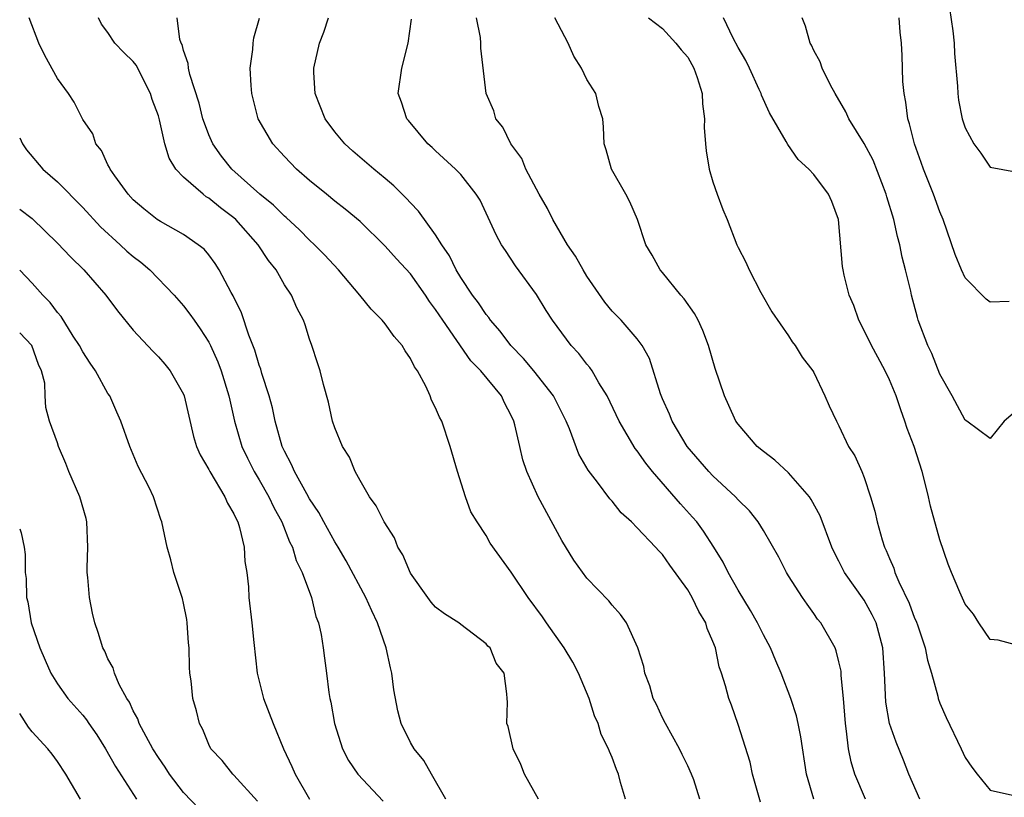
# Model space of a CAD drawing. Units: inches. Extents: x 2574000 to 2577000, y 1533000 to 1536000.
# Drawn here: x 2574000 to 2574078, y 1534521 to 1534583 of the extents above; entities that cross this region are included whole.
import ezdxf

# ---------------------------------------------------------------- set-up
doc = ezdxf.new("R2010")
doc.units = ezdxf.units.IN
doc.header["$MEASUREMENT"] = 0
doc.layers.add('LD25741533_2ft', color=113, linetype='Continuous')

msp = doc.modelspace()

# ---------------------------------------------------------------- linework, layer by layer
at = {"layer": 'LD25741533_2ft'}
for points, elevation in [([(2574073.758, 1534583.758), (2574074.023, 1534581.977), (2574074.137, 1534581), (2574074.167, 1534580.167), (2574074.409, 1534577.591), (2574074.418, 1534577), (2574074.478, 1534576.478), (2574074.767, 1534575), (2574075, 1534574.278), (2574075.706, 1534573), (2574076.252, 1534572.252), (2574077, 1534571.155), (2574079, 1534570.772)], 7586), ([(2574033.81, 1534521), (2574032.683, 1534523), (2574032.065, 1534524.065), (2574031.284, 1534525), (2574031, 1534525.511), (2574030.267, 1534527), (2574030.001, 1534528.001), (2574029.685, 1534529.685), (2574029.531, 1534531), (2574029.415, 1534531.415), (2574029.083, 1534533), (2574028.395, 1534535), (2574027.939, 1534535.939), (2574027.474, 1534537), (2574025.907, 1534539.906), (2574025.262, 1534541), (2574025, 1534541.414), (2574024.123, 1534543), (2574023.743, 1534543.743), (2574023, 1534544.831), (2574022.776, 1534545.224), (2574021.803, 1534547), (2574021.573, 1534547.573), (2574021, 1534548.607), (2574020.821, 1534549), (2574020.264, 1534551), (2574020.046, 1534552.046), (2574019.796, 1534553), (2574019.212, 1534554.788), (2574019.124, 1534555.124), (2574019, 1534555.436), (2574018.642, 1534556.643), (2574018.18, 1534557.82), (2574017.605, 1534559.605), (2574016.943, 1534560.943), (2574016.781, 1534561.219), (2574015.837, 1534563), (2574015.504, 1534563.504), (2574015, 1534564.193), (2574014.634, 1534564.634), (2574014.172, 1534565), (2574013, 1534565.801), (2574011.17, 1534566.83), (2574010.904, 1534567), (2574009.849, 1534567.849), (2574009, 1534568.573), (2574008.597, 1534569), (2574007.535, 1534570.465), (2574007.167, 1534571), (2574007.127, 1534571.127), (2574007, 1534571.35), (2574006.483, 1534572.483), (2574006.032, 1534573), (2574005.792, 1534573.792), (2574005, 1534574.947), (2574004.313, 1534576.313), (2574003.881, 1534577), (2574003, 1534578.199), (2574002.005, 1534580.005), (2574001.507, 1534581), (2574000.762, 1534583)], 7610), ([(2574041.162, 1534521), (2574040.053, 1534523), (2574039.755, 1534523.755), (2574039.149, 1534525), (2574038.76, 1534526.759), (2574038.638, 1534527), (2574038.707, 1534528.707), (2574038.661, 1534529), (2574038.639, 1534529.361), (2574038.425, 1534531), (2574037.79, 1534531.79), (2574037.313, 1534533), (2574037.147, 1534533.147), (2574037, 1534533.338), (2574035, 1534534.859), (2574034.844, 1534535), (2574033.706, 1534535.706), (2574033, 1534536.231), (2574032.643, 1534536.643), (2574032.38, 1534537), (2574031, 1534538.948), (2574030.388, 1534540.387), (2574030.007, 1534541), (2574029.731, 1534541.731), (2574028.912, 1534543), (2574028.287, 1534544.287), (2574027.747, 1534545), (2574027, 1534546.288), (2574026.616, 1534547), (2574026.153, 1534548.153), (2574025.611, 1534549), (2574025, 1534550.477), (2574024.827, 1534551), (2574024.508, 1534552.508), (2574024.097, 1534553.902), (2574023.833, 1534555), (2574023.622, 1534555.622), (2574023.188, 1534557), (2574023, 1534557.503), (2574022.644, 1534558.644), (2574022.523, 1534559), (2574021.991, 1534559.99), (2574021.562, 1534561), (2574021, 1534561.826), (2574020.335, 1534563), (2574019.74, 1534563.74), (2574018.928, 1534565), (2574017.143, 1534567), (2574017, 1534567.129), (2574015.936, 1534567.936), (2574015, 1534568.703), (2574014.805, 1534568.805), (2574014.548, 1534569), (2574013, 1534570.362), (2574012.383, 1534571), (2574011.857, 1534571.857), (2574011.523, 1534573), (2574011.097, 1534574.903), (2574011, 1534575.229), (2574010.515, 1534576.515), (2574010.387, 1534577), (2574009.236, 1534579.236), (2574009, 1534579.524), (2574008.255, 1534580.255), (2574007.555, 1534581), (2574007, 1534581.829), (2574006.498, 1534582.498), (2574006.242, 1534583)], 7608), ([(2574048.056, 1534521), (2574047.665, 1534522.335), (2574047.495, 1534523), (2574047.352, 1534523.352), (2574047, 1534524.32), (2574046.792, 1534524.792), (2574046.718, 1534525), (2574046.142, 1534526.142), (2574045.891, 1534527), (2574045.612, 1534527.612), (2574045.182, 1534529), (2574044.332, 1534531), (2574043.871, 1534531.871), (2574043.184, 1534533), (2574041.79, 1534535), (2574041.477, 1534535.477), (2574040.333, 1534537), (2574039, 1534539.028), (2574037.316, 1534541.316), (2574037, 1534541.915), (2574036.291, 1534543), (2574035.798, 1534543.798), (2574035.381, 1534545), (2574034.729, 1534547), (2574034.152, 1534549), (2574033.491, 1534551), (2574033.306, 1534551.306), (2574033, 1534552.049), (2574032.664, 1534552.664), (2574032.567, 1534553), (2574032.216, 1534553.784), (2574031.552, 1534555), (2574031.317, 1534555.317), (2574031, 1534555.975), (2574030.571, 1534556.57), (2574030.337, 1534557), (2574029.709, 1534557.71), (2574029, 1534558.715), (2574028.769, 1534559), (2574027.883, 1534559.882), (2574026.977, 1534561), (2574025.287, 1534563), (2574024.188, 1534564.188), (2574023.388, 1534565), (2574023, 1534565.354), (2574022.187, 1534566.187), (2574021.147, 1534567.147), (2574021, 1534567.263), (2574020.135, 1534568.135), (2574019.056, 1534569), (2574016.822, 1534571), (2574016.018, 1534572.018), (2574015.31, 1534573), (2574015, 1534573.72), (2574014.651, 1534574.651), (2574014.542, 1534575), (2574014.241, 1534576.241), (2574013.492, 1534578.508), (2574013.393, 1534579), (2574013.366, 1534579.366), (2574013, 1534580.399), (2574012.884, 1534580.884), (2574012.814, 1534581), (2574012.716, 1534581.284), (2574012.481, 1534583)], 7606), ([(2574053.959, 1534521), (2574053.472, 1534522.528), (2574053.295, 1534523), (2574053, 1534523.652), (2574052.551, 1534524.55), (2574052.346, 1534525), (2574051.226, 1534527), (2574051, 1534527.453), (2574050.515, 1534528.515), (2574050.26, 1534529), (2574049.994, 1534529.994), (2574049.595, 1534531), (2574049.521, 1534531.521), (2574049.04, 1534533), (2574048.15, 1534535), (2574047.665, 1534535.665), (2574047, 1534536.393), (2574046.748, 1534536.748), (2574045, 1534538.535), (2574043.963, 1534539.963), (2574043, 1534541.522), (2574041.136, 1534545), (2574040.228, 1534547), (2574039.93, 1534547.93), (2574039.666, 1534549), (2574039.286, 1534550.714), (2574039.209, 1534551), (2574039, 1534551.458), (2574038.465, 1534552.464), (2574038.224, 1534553), (2574036.594, 1534555), (2574035.797, 1534555.797), (2574033.558, 1534559), (2574033, 1534559.856), (2574032.505, 1534560.504), (2574032.185, 1534561), (2574031, 1534562.689), (2574029.886, 1534563.885), (2574029, 1534564.893), (2574027, 1534566.842), (2574025.832, 1534567.833), (2574025, 1534568.463), (2574024.34, 1534569), (2574023, 1534570.107), (2574021.963, 1534571), (2574021, 1534571.997), (2574020.076, 1534573), (2574018.924, 1534575), (2574018.416, 1534577), (2574018.365, 1534577.635), (2574018.295, 1534579), (2574018.493, 1534580.493), (2574018.523, 1534581), (2574018.585, 1534581.415), (2574019.035, 1534582.965)], 7604), ([(2574058.78, 1534520.78), (2574058.147, 1534523), (2574057.946, 1534523.946), (2574057, 1534526.921), (2574056.459, 1534528.459), (2574056.253, 1534529), (2574055.991, 1534530.009), (2574055.683, 1534531), (2574055.499, 1534531.499), (2574055.2, 1534533), (2574055, 1534533.521), (2574054.546, 1534534.546), (2574054.428, 1534535), (2574053.886, 1534535.886), (2574053.362, 1534537), (2574053, 1534537.61), (2574051.582, 1534539.582), (2574051, 1534540.418), (2574050.703, 1534540.703), (2574050.45, 1534541), (2574049, 1534542.545), (2574048.534, 1534543), (2574047.714, 1534543.715), (2574047, 1534544.651), (2574046.831, 1534544.831), (2574045.835, 1534546.165), (2574045.101, 1534547.101), (2574044.37, 1534548.37), (2574043.61, 1534550.39), (2574043.349, 1534551), (2574042.363, 1534553), (2574040.8, 1534555), (2574039.981, 1534555.981), (2574038.965, 1534557), (2574038.131, 1534558.131), (2574037.357, 1534559), (2574037.221, 1534559.222), (2574037, 1534559.47), (2574036.392, 1534560.392), (2574035.922, 1534561), (2574035, 1534562.395), (2574034.641, 1534563), (2574034.109, 1534564.109), (2574033.499, 1534565), (2574033, 1534565.787), (2574031.649, 1534567.649), (2574031, 1534568.312), (2574030.677, 1534568.677), (2574029.681, 1534569.681), (2574029, 1534570.258), (2574028.086, 1534571), (2574026.427, 1534572.427), (2574025.797, 1534573), (2574025, 1534573.968), (2574024.23, 1534575), (2574023.451, 1534577), (2574023.342, 1534578.658), (2574023.342, 1534579), (2574023.792, 1534581), (2574024.139, 1534581.861), (2574024.498, 1534583)], 7602), ([(2574062.999, 1534521), (2574062.419, 1534523), (2574061.963, 1534525.963), (2574061.753, 1534527), (2574061.623, 1534527.623), (2574061.188, 1534529), (2574060.421, 1534531), (2574059.987, 1534531.987), (2574059.57, 1534533), (2574059, 1534534.052), (2574058.533, 1534535), (2574057.98, 1534535.98), (2574057, 1534537.581), (2574056.198, 1534539), (2574055.799, 1534539.799), (2574055.066, 1534541), (2574054.262, 1534542.262), (2574053.709, 1534543), (2574053.389, 1534543.389), (2574052.431, 1534544.431), (2574050.207, 1534547), (2574049.672, 1534547.672), (2574049, 1534548.637), (2574048.835, 1534548.836), (2574047.55, 1534551), (2574046.607, 1534553), (2574045.951, 1534554.049), (2574045.408, 1534555), (2574045.245, 1534555.245), (2574045, 1534555.525), (2574044.364, 1534556.364), (2574043.762, 1534557), (2574042.269, 1534559), (2574041.775, 1534559.775), (2574041, 1534561.046), (2574039.323, 1534563.323), (2574038.53, 1534564.53), (2574038.234, 1534565), (2574037.795, 1534565.795), (2574036.524, 1534568.524), (2574036.223, 1534569), (2574035, 1534570.567), (2574034.587, 1534571), (2574033, 1534572.439), (2574032.72, 1534572.72), (2574032.391, 1534573), (2574030.848, 1534574.848), (2574030.707, 1534575), (2574030.301, 1534576.301), (2574030.034, 1534577), (2574030.308, 1534579), (2574030.816, 1534581), (2574031.093, 1534582.907)], 7600), ([(2574067.107, 1534521), (2574066.264, 1534523), (2574065.968, 1534523.968), (2574065.761, 1534525), (2574065.607, 1534526.393), (2574065.504, 1534527), (2574065.354, 1534529), (2574065.175, 1534530.824), (2574065.16, 1534531.16), (2574065, 1534531.905), (2574064.785, 1534532.785), (2574064.689, 1534533), (2574063.561, 1534535), (2574063.3, 1534535.3), (2574063, 1534535.745), (2574062.467, 1534536.467), (2574062.104, 1534537), (2574061, 1534538.721), (2574060.83, 1534539), (2574060.214, 1534540.214), (2574059, 1534542.316), (2574058.587, 1534543), (2574057.894, 1534543.894), (2574057, 1534544.762), (2574056.795, 1534545), (2574055, 1534546.649), (2574054.664, 1534547), (2574052.953, 1534549), (2574051.767, 1534551), (2574051.56, 1534551.561), (2574051, 1534552.763), (2574050.836, 1534553.164), (2574049.967, 1534555.967), (2574049.395, 1534557), (2574049, 1534557.522), (2574047.716, 1534559), (2574047, 1534559.734), (2574046.429, 1534560.429), (2574045, 1534562.51), (2574044.694, 1534563), (2574044.087, 1534564.087), (2574043.468, 1534565), (2574042.301, 1534567), (2574041.867, 1534567.867), (2574041.211, 1534569), (2574040.153, 1534571), (2574039.829, 1534571.829), (2574038.957, 1534573), (2574038.336, 1534574.336), (2574037.786, 1534575), (2574037.618, 1534575.618), (2574037.015, 1534577), (2574036.592, 1534580.592), (2574036.592, 1534581), (2574036.551, 1534581.449), (2574036.231, 1534583)], 7598), ([(2574071.406, 1534521), (2574070.529, 1534523), (2574070.106, 1534524.106), (2574069.526, 1534525.526), (2574069.019, 1534527.019), (2574068.713, 1534528.713), (2574068.616, 1534531), (2574068.483, 1534533), (2574067.937, 1534535), (2574067.64, 1534535.64), (2574067, 1534536.788), (2574065.449, 1534539), (2574065, 1534539.896), (2574064.612, 1534540.612), (2574064.438, 1534541), (2574063.5, 1534543.5), (2574062.792, 1534544.792), (2574062.655, 1534545), (2574061, 1534546.901), (2574059.906, 1534547.906), (2574059, 1534548.596), (2574058.503, 1534549), (2574057, 1534550.748), (2574056.819, 1534551), (2574056.25, 1534552.25), (2574055.928, 1534553), (2574055.188, 1534555.188), (2574054.647, 1534557), (2574054.195, 1534558.194), (2574053.828, 1534559), (2574053.537, 1534559.537), (2574052.705, 1534560.706), (2574052.44, 1534561), (2574051, 1534562.793), (2574050.81, 1534563), (2574050.167, 1534564.167), (2574049.68, 1534565), (2574049.007, 1534567.007), (2574048.398, 1534568.398), (2574048.079, 1534569), (2574046.954, 1534571), (2574046.522, 1534572.522), (2574046.366, 1534573), (2574046.315, 1534574.315), (2574046.26, 1534575), (2574045.959, 1534575.959), (2574045.699, 1534577), (2574045, 1534578.103), (2574044.573, 1534579), (2574043.965, 1534579.965), (2574043.516, 1534581), (2574042.445, 1534583)], 7596), ([(2574049.897, 1534583), (2574051, 1534582.158), (2574052.056, 1534581), (2574052.474, 1534580.474), (2574053, 1534579.877), (2574053.488, 1534579), (2574053.737, 1534578.263), (2574054.132, 1534577), (2574054.176, 1534576.176), (2574054.341, 1534575), (2574054.308, 1534574.308), (2574054.421, 1534573), (2574054.452, 1534572.452), (2574054.704, 1534571), (2574055, 1534569.978), (2574055.325, 1534569), (2574055.784, 1534567.784), (2574056.125, 1534567), (2574056.903, 1534565), (2574057, 1534564.781), (2574057.613, 1534563.613), (2574057.865, 1534563), (2574058.789, 1534561.211), (2574059.681, 1534559.682), (2574061, 1534557.766), (2574061.291, 1534557.291), (2574061.535, 1534557), (2574062.083, 1534556.083), (2574062.917, 1534555), (2574063, 1534554.861), (2574063.879, 1534553), (2574064.221, 1534552.221), (2574064.791, 1534551), (2574065, 1534550.627), (2574065.761, 1534549), (2574066.249, 1534548.249), (2574066.811, 1534547), (2574067, 1534546.532), (2574067.506, 1534545), (2574067.848, 1534543.848), (2574068.026, 1534543), (2574068.426, 1534541.574), (2574068.609, 1534541), (2574068.745, 1534540.745), (2574069, 1534540.099), (2574069.342, 1534539.342), (2574069.442, 1534539), (2574069.743, 1534538.257), (2574070.567, 1534536.567), (2574071, 1534535.376), (2574071.119, 1534535.119), (2574071.25, 1534534.75), (2574071.849, 1534533), (2574072.024, 1534532.024), (2574072.342, 1534531), (2574072.832, 1534529.169), (2574072.863, 1534529), (2574073, 1534528.633), (2574073.496, 1534527.496), (2574074.687, 1534525), (2574075, 1534524.304), (2574075.539, 1534523.539), (2574075.949, 1534523), (2574077, 1534521.727), (2574079, 1534521.263)], 7594), ([(2574079, 1534533.255), (2574077.618, 1534533.618), (2574077, 1534533.682), (2574076.103, 1534535), (2574075.677, 1534535.677), (2574075, 1534536.469), (2574074.58, 1534537.42), (2574073.917, 1534539), (2574073.657, 1534539.657), (2574073, 1534541.576), (2574072.266, 1534544.266), (2574072.106, 1534545), (2574071.815, 1534546.185), (2574071.597, 1534547), (2574070.951, 1534549), (2574070.416, 1534550.416), (2574070.22, 1534551), (2574069.893, 1534551.893), (2574069.527, 1534553), (2574069, 1534554.286), (2574068.667, 1534555), (2574068.072, 1534556.072), (2574067.584, 1534557), (2574067, 1534558.204), (2574066.577, 1534559), (2574066.171, 1534560.171), (2574065.798, 1534561), (2574065.409, 1534562.591), (2574065.323, 1534563), (2574065.284, 1534563.284), (2574064.953, 1534567), (2574064.421, 1534568.421), (2574064.175, 1534569), (2574063, 1534570.566), (2574062.607, 1534571), (2574061.77, 1534571.77), (2574060.942, 1534572.942), (2574060.815, 1534573.185), (2574059.475, 1534575.475), (2574058.855, 1534576.855), (2574058.816, 1534577), (2574058.675, 1534577.325), (2574057.912, 1534579), (2574057.612, 1534579.612), (2574057, 1534580.639), (2574056.607, 1534581.393), (2574055.842, 1534583)], 7592), ([(2574079, 1534551.756), (2574078.094, 1534551), (2574077, 1534549.631), (2574075.139, 1534551), (2574075, 1534551.069), (2574073.966, 1534553), (2574073, 1534554.732), (2574072.357, 1534556.357), (2574072.044, 1534557), (2574071.288, 1534559), (2574071.216, 1534559.215), (2574070.745, 1534561), (2574070.686, 1534561.315), (2574070.277, 1534563), (2574070.005, 1534564.005), (2574069.829, 1534565), (2574069.641, 1534565.641), (2574069.348, 1534567), (2574068.793, 1534568.793), (2574068.745, 1534569), (2574067.7, 1534571.7), (2574067, 1534573.021), (2574065.785, 1534575), (2574065.545, 1534575.545), (2574064.691, 1534577), (2574064.328, 1534577.672), (2574063.676, 1534579), (2574063.513, 1534579.513), (2574063, 1534580.417), (2574062.821, 1534580.82), (2574062.709, 1534581), (2574062.352, 1534582.352), (2574062.073, 1534583)], 7590), ([(2574078.492, 1534560.492), (2574077, 1534560.44), (2574076.673, 1534560.673), (2574075, 1534562.367), (2574074.707, 1534563), (2574074.219, 1534564.219), (2574073.252, 1534567), (2574073, 1534567.605), (2574072.507, 1534569), (2574071.711, 1534571), (2574071.521, 1534571.521), (2574070.997, 1534573), (2574070.603, 1534574.603), (2574070.471, 1534575), (2574070.314, 1534576.314), (2574070.157, 1534577), (2574070.06, 1534577.94), (2574070.017, 1534580.017), (2574069.958, 1534581), (2574069.86, 1534581.86), (2574069.779, 1534583)], 7588), ([(2574000, 1534573.472), (2574000.235, 1534573), (2574000.538, 1534572.538), (2574001.837, 1534571), (2574003, 1534569.976), (2574005, 1534567.948), (2574006.411, 1534566.411), (2574007.966, 1534565), (2574008.493, 1534564.493), (2574009, 1534564.064), (2574009.605, 1534563.605), (2574010.32, 1534563), (2574012.266, 1534561), (2574013, 1534560.141), (2574013.497, 1534559.497), (2574013.833, 1534559), (2574014.327, 1534558.327), (2574015, 1534557.267), (2574015.134, 1534557), (2574015.713, 1534555.713), (2574015.976, 1534555), (2574016.597, 1534553), (2574016.66, 1534552.661), (2574017.048, 1534551), (2574017.614, 1534549), (2574018.062, 1534548.062), (2574018.6, 1534547), (2574019, 1534546.348), (2574019.768, 1534545), (2574020.156, 1534544.156), (2574020.795, 1534543), (2574021.415, 1534541.415), (2574021.639, 1534541), (2574021.936, 1534539.936), (2574022.406, 1534539), (2574023.146, 1534537), (2574023.5, 1534535.5), (2574023.706, 1534535), (2574023.921, 1534534.079), (2574024.086, 1534533), (2574024.181, 1534532.181), (2574024.349, 1534531), (2574024.519, 1534529.481), (2574024.605, 1534529), (2574024.694, 1534528.694), (2574024.975, 1534527), (2574025.623, 1534525), (2574026.086, 1534524.086), (2574026.826, 1534523), (2574028.844, 1534520.843)], 7612), ([(2574000, 1534567.811), (2574001, 1534567.07), (2574003, 1534565.13), (2574004.027, 1534564.027), (2574005.079, 1534563), (2574006.841, 1534561), (2574007.755, 1534559.755), (2574009, 1534558.23), (2574010.55, 1534556.55), (2574011, 1534556.107), (2574011.517, 1534555.517), (2574011.934, 1534555), (2574013, 1534553.13), (2574013.053, 1534553), (2574013.794, 1534549.794), (2574014.033, 1534549), (2574014.314, 1534548.314), (2574015, 1534547.153), (2574015.075, 1534547), (2574016.283, 1534545), (2574016.481, 1534544.481), (2574017, 1534543.65), (2574017.195, 1534543.195), (2574017.307, 1534543), (2574017.448, 1534542.552), (2574017.808, 1534541), (2574017.868, 1534539.867), (2574018.017, 1534539), (2574018.149, 1534537.851), (2574018.185, 1534537), (2574018.422, 1534535), (2574018.571, 1534533.429), (2574018.833, 1534531), (2574019.341, 1534529), (2574020.103, 1534527), (2574020.938, 1534525), (2574021.599, 1534523.599), (2574021.848, 1534523), (2574022.993, 1534521)], 7614), ([(2574018.856, 1534520.856), (2574017, 1534522.917), (2574016.906, 1534523), (2574016.06, 1534524.06), (2574015.175, 1534525), (2574015, 1534525.355), (2574014.533, 1534526.532), (2574014.266, 1534527), (2574014.019, 1534528.019), (2574013.737, 1534529), (2574013.595, 1534530.405), (2574013.511, 1534531), (2574013.473, 1534531.473), (2574013.444, 1534533), (2574013.402, 1534533.402), (2574013.288, 1534535), (2574013.253, 1534535.253), (2574013, 1534536.565), (2574012.916, 1534536.916), (2574012.237, 1534539), (2574011.995, 1534539.996), (2574011.708, 1534541), (2574011.277, 1534543), (2574011.191, 1534543.191), (2574010.614, 1534545), (2574010.266, 1534545.734), (2574009.412, 1534547.412), (2574008.739, 1534549), (2574008.029, 1534551), (2574007.717, 1534551.717), (2574007.142, 1534553), (2574007, 1534553.201), (2574006.006, 1534555), (2574005.59, 1534555.59), (2574005, 1534556.497), (2574004.742, 1534557), (2574004.254, 1534557.746), (2574003.297, 1534559.297), (2574003, 1534559.631), (2574002.419, 1534560.42), (2574001.832, 1534561), (2574001, 1534561.946), (2574000, 1534562.982)], 7616), ([(2574014.249, 1534520.249), (2574013, 1534521.533), (2574011.877, 1534523), (2574011.538, 1534523.538), (2574011, 1534524.318), (2574010.575, 1534525), (2574010.024, 1534525.976), (2574009.486, 1534527), (2574009.37, 1534527.369), (2574009, 1534528.022), (2574008.7, 1534528.699), (2574008.492, 1534529), (2574007.905, 1534530.095), (2574007.523, 1534531), (2574007.413, 1534531.413), (2574007, 1534532.138), (2574006.743, 1534532.743), (2574006.6, 1534533), (2574006.218, 1534534.217), (2574005.951, 1534535), (2574005.768, 1534535.768), (2574005.528, 1534537), (2574005.417, 1534538.583), (2574005.366, 1534539), (2574005.357, 1534539.357), (2574005.418, 1534541), (2574005.326, 1534543), (2574005.264, 1534543.263), (2574004.771, 1534545), (2574003.9, 1534547), (2574003.653, 1534547.652), (2574003.087, 1534549), (2574003, 1534549.285), (2574002.371, 1534551), (2574002.073, 1534552.073), (2574002.021, 1534553), (2574001.986, 1534554.014), (2574001.739, 1534555), (2574001.496, 1534555.496), (2574000.972, 1534557), (2574000, 1534558)], 7618), ([(2574000, 1534542.465), (2574000.129, 1534542.13), (2574000.345, 1534541), (2574000.426, 1534540.425), (2574000.438, 1534539), (2574000.508, 1534538.508), (2574000.547, 1534537), (2574000.658, 1534536.658), (2574000.912, 1534535), (2574001.589, 1534533), (2574002.032, 1534532.032), (2574002.477, 1534531), (2574003, 1534530.146), (2574003.823, 1534529), (2574005, 1534527.667), (2574005.3, 1534527.3), (2574005.489, 1534527), (2574006.109, 1534526.109), (2574006.819, 1534525), (2574007.599, 1534523.598), (2574009.255, 1534521)], 7620), ([(2574004.827, 1534521), (2574003.654, 1534523), (2574003, 1534523.993), (2574002.581, 1534524.581), (2574002.231, 1534525), (2574001, 1534526.344), (2574000.711, 1534526.711), (2574000, 1534527.795)], 7622)]:
    msp.add_lwpolyline(points, dxfattribs=dict(at, elevation=elevation))

doc.saveas('drawing.dxf')
